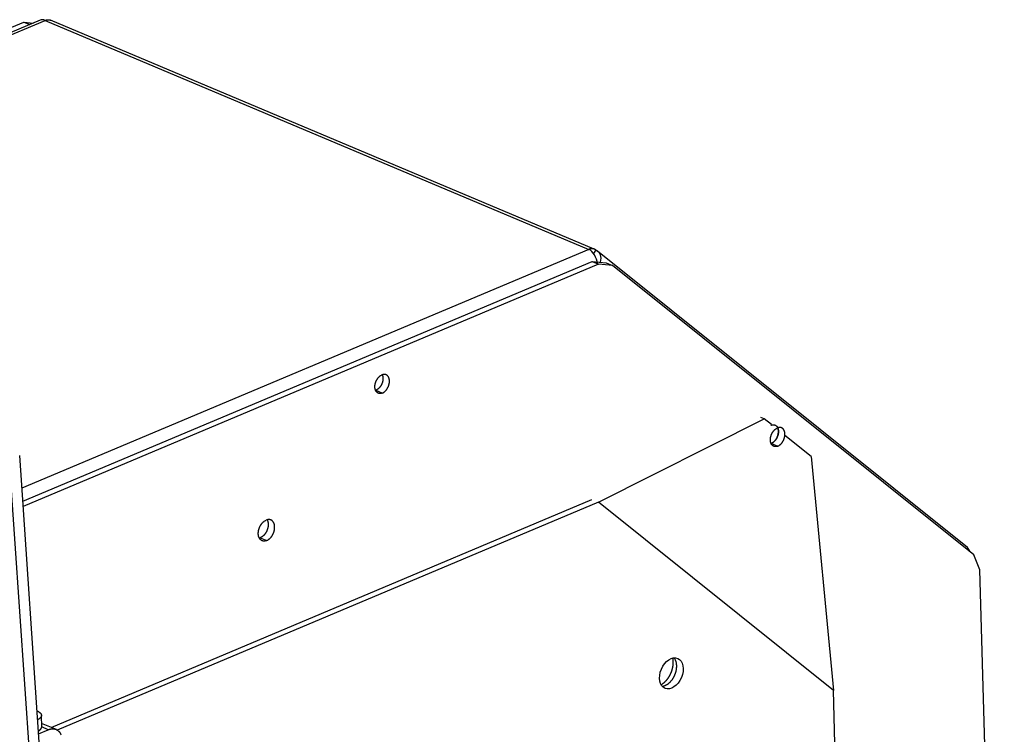
# Model space of a CAD drawing. Extents: x -6902 to 1574, y -8945 to 3381.
# Drawn here: x -5987 to -5829, y 3184 to 3298 of the extents above; entities that cross this region are included whole.
import ezdxf

# ---------------------------------------------------------------- set-up
doc = ezdxf.new("R2010")
doc.units = 0
doc.layers.add('5', color=7, linetype='CONTINUOUS')

msp = doc.modelspace()

# ---------------------------------------------------------------- linework, layer by layer
at = {"layer": '5', "color": 7, "linetype": 'CONTINUOUS'}
for p, q in [((-6091.4243, 3253.0124), (-5985.8965, 3297.4903)), ((-6090.0357, 3252.4271), (-5982.48, 3297.7597)), ((-5985.8965, 3297.4903), (-5984.3135, 3297.3396)), ((-5982.48, 3297.7597), (-5895.715, 3261.1991)), ((-5895.715, 3261.1991), (-5986.1915, 3223.065)), ((-5894.623, 3261.0952), (-5894.9576, 3260.5161)), ((-5986.0507, 3220.9893), (-5895.2095, 3259.277)), ((-5894.1774, 3258.8421), (-5985.9933, 3220.1435)), ((-5895.2095, 3259.277), (-5892.969, 3259.0638)), ((-5891.9369, 3258.6289), (-5894.1774, 3258.8421)), ((-5834.2919, 3212.3989), (-5891.9369, 3258.6289)), ((-5929.6937, 3238.6889), (-5928.6616, 3238.254)), ((-5866.586, 3230.2114), (-5865.5539, 3229.7765)), ((-5948.1503, 3215.1334), (-5947.1182, 3214.6985)), ((-5833.3021, 3210.0216), (-5834.2919, 3212.3989)), ((-5829.4212, 3066.1822), (-5833.3021, 3210.0216))]:
    msp.add_line(p, q, dxfattribs=at)
at = {"layer": '5', "color": 9, "linetype": 'CONTINUOUS'}
for p, q in [((-5983.2935, 3297.7693), (-6090.4541, 3252.6035)), ((-5894.8481, 3261.2297), (-5981.6132, 3297.7904)), ((-5835.3097, 3213.584), (-5894.3358, 3260.9214))]:
    msp.add_line(p, q, dxfattribs=at)
at = {"layer": '5', "color": 22, "linetype": 'CONTINUOUS'}
for p, q in [((-5985.8965, 3297.4903), (-5984.9262, 3297.0814)), ((-5895.2095, 3259.277), (-5894.1774, 3258.8421)), ((-5892.969, 3259.0638), (-5891.9369, 3258.6289))]:
    msp.add_line(p, q, dxfattribs=at)
at = {"layer": '5', "color": 6, "linetype": 'CONTINUOUS'}
for p, q in [((-5894.1857, 3220.8208), (-5867.7384, 3234.1273)), ((-5867.7384, 3234.1273), (-5868.2544, 3234.3447)), ((-5866.5899, 3233.2062), (-5867.7384, 3234.1273)), ((-5860.2414, 3228.1149), (-5864.4409, 3231.4828)), ((-5860.2414, 3228.1149), (-5856.7004, 3190.7584)), ((-5981.5462, 3184.87), (-5895.2178, 3221.2557)), ((-5894.1857, 3220.8208), (-5980.5388, 3184.4247)), ((-5856.7004, 3190.7584), (-5894.1857, 3220.8208)), ((-5853.2747, 3063.7897), (-5856.7004, 3190.7584))]:
    msp.add_line(p, q, dxfattribs=at)
at = {"layer": '5', "color": 1, "linetype": 'CONTINUOUS'}
for p, q in [((-5982.7158, 3171.8151), (-5986.5434, 3228.254)), ((-5984.2715, 3170.1919), (-5988.096, 3226.5852)), ((-5980.6703, 3184.5009), (-5983.0395, 3185.4993)), ((-5981.9774, 3184.4861), (-5983.0259, 3184.9279)), ((-5983.5307, 3183.8314), (-5981.9774, 3184.4861))]:
    msp.add_line(p, q, dxfattribs=at)
at = {"layer": '5', "color": 4, "linetype": 'CONTINUOUS'}
for p, q in [((-5983.7786, 3187.4867), (-5983.7601, 3187.4789)), ((-5983.0252, 3184.9683), (-5983.0741, 3186.7822))]:
    msp.add_line(p, q, dxfattribs=at)
at = {"layer": '5', "color": 7, "linetype": 'CONTINUOUS'}
for points in [[(-5982.48, 3297.7596), (-5982.4504, 3297.7717, -0.00530996), (-5982.4207, 3297.7831, -0.005340087), (-5982.3909, 3297.7939, -0.005413047), (-5982.3611, 3297.8039, -0.005545593), (-5982.3311, 3297.8132, -0.005661165), (-5982.3012, 3297.8217, -0.005765896), (-5982.2711, 3297.8296, -0.005871178), (-5982.2411, 3297.8366, -0.005983714), (-5982.2111, 3297.8429, -0.006092614), (-5982.1811, 3297.8484, -0.006202338), (-5982.1511, 3297.8532, -0.006307231), (-5982.1212, 3297.8571, -0.006410153), (-5982.0913, 3297.8603, -0.006517626), (-5982.0616, 3297.8626, -0.006630099), (-5982.032, 3297.8641, -0.006711637), (-5982.0025, 3297.8649, -0.006764135), (-5981.9731, 3297.8648, -0.006911555), (-5981.9439, 3297.8639, -0.007135848), (-5981.9149, 3297.8622, -0.007018239), (-5981.8862, 3297.8597, -0.006626281), (-5981.8578, 3297.8564, -0.007366799), (-5981.8293, 3297.8522, -0.008841303), (-5981.8004, 3297.8469, -0.006796625), (-5981.7734, 3297.8415, -0.002408908), (-5981.7491, 3297.8362, -0.009596013), (-5981.7187, 3297.8276, -0.016645025), (-5981.6728, 3297.8121, -0.008221862), (-5981.6132, 3297.7904, -0.004375318)], [(-5894.623, 3261.0952), (-5894.6541, 3261.1191, 0.009902121), (-5894.686, 3261.1417, 0.010052756), (-5894.7186, 3261.1628, 0.010137969), (-5894.7519, 3261.1825, 0.010189334), (-5894.7859, 3261.2008, 0.010234867), (-5894.8204, 3261.2175, 0.010243803), (-5894.8555, 3261.2328, 0.010239642), (-5894.8911, 3261.2466, 0.010202915), (-5894.9271, 3261.2589, 0.010156559), (-5894.9636, 3261.2697, 0.010074702), (-5895.0005, 3261.2791, 0.00998364), (-5895.0377, 3261.2869, 0.009855972), (-5895.0752, 3261.2933, 0.009735818), (-5895.1129, 3261.2982, 0.00959133), (-5895.1508, 3261.3017, 0.009415867), (-5895.1889, 3261.3037, 0.009182972), (-5895.227, 3261.3044, 0.009072196), (-5895.2653, 3261.3037, 0.009020273), (-5895.3036, 3261.3016, 0.008605624), (-5895.3418, 3261.2982, 0.007903852), (-5895.3797, 3261.2936, 0.008420456), (-5895.4181, 3261.2876, 0.00960238), (-5895.4572, 3261.28, 0.007267597), (-5895.4938, 3261.2721, 0.002832669), (-5895.5269, 3261.2643, 0.009574581), (-5895.5687, 3261.252, 0.015602669), (-5895.6323, 3261.2299, 0.007557244), (-5895.7151, 3261.1992, 0.004032278)], [(-5928.6617, 3238.2539), (-5928.7282, 3238.2282, -0.017127448), (-5928.7959, 3238.2072, -0.01697347), (-5928.8648, 3238.191, -0.017484195), (-5928.9344, 3238.1798, -0.019202853), (-5929.0043, 3238.1744, -0.020534983), (-5929.0741, 3238.1747, -0.021634306), (-5929.1434, 3238.1814, -0.02257357), (-5929.2117, 3238.1944, -0.023546009), (-5929.2784, 3238.2139, -0.024153638), (-5929.3432, 3238.2399, -0.024545349), (-5929.4055, 3238.2725, -0.024549803), (-5929.4651, 3238.3114, -0.024309749), (-5929.5212, 3238.3565, -0.023729009), (-5929.5738, 3238.4074, -0.022932284), (-5929.6223, 3238.4639, -0.0219388), (-5929.6667, 3238.5253, -0.020815377), (-5929.7065, 3238.5913, -0.019660405), (-5929.7418, 3238.6614, -0.018452621), (-5929.7724, 3238.7349, -0.01731121), (-5929.7984, 3238.8112, -0.016137416), (-5929.8197, 3238.8899, -0.015165356), (-5929.8365, 3238.9702, -0.014208953), (-5929.8488, 3239.0518, -0.013272774), (-5929.857, 3239.1338, -0.012217745), (-5929.8611, 3239.216, -0.011930413), (-5929.8615, 3239.2998, -0.011506536), (-5929.8578, 3239.3868, -0.010946402), (-5929.8502, 3239.4768, -0.011071777), (-5929.838, 3239.5693, -0.010988633), (-5929.8214, 3239.6639, -0.010913754), (-5929.8001, 3239.7602, -0.010788726), (-5929.7741, 3239.8576, -0.010808083), (-5929.7433, 3239.9555, -0.010776747), (-5929.7079, 3240.0532, -0.01083481), (-5929.6678, 3240.1503, -0.010839215), (-5929.6234, 3240.2459, -0.010882205), (-5929.5748, 3240.3394, -0.011051016), (-5929.5223, 3240.4304, -0.011363681), (-5929.466, 3240.518, -0.011297655), (-5929.407, 3240.6018, -0.01088113), (-5929.3455, 3240.6809, -0.011988381), (-5929.2808, 3240.7559, -0.014198991), (-5929.2127, 3240.8265, -0.011692503), (-5929.1474, 3240.8897, -0.005391927), (-5929.0875, 3240.9442, -0.015934357), (-5929.0105, 3241.0013, -0.028721476), (-5928.8932, 3241.0726, -0.016043368), (-5928.74, 3241.1561, -0.009201225)], [(-5928.6896, 3241.1789), (-5928.6701, 3241.133, -0.010449812), (-5928.6523, 3241.086, -0.010468408), (-5928.6365, 3241.0379, -0.010165815), (-5928.6224, 3240.9889, -0.009641814), (-5928.6102, 3240.9391, -0.009237831), (-5928.5997, 3240.8887, -0.008854987), (-5928.591, 3240.8378, -0.008533304), (-5928.5839, 3240.7865, -0.008199245), (-5928.5786, 3240.7351, -0.007861192), (-5928.5748, 3240.6835, -0.007468268), (-5928.5726, 3240.632, -0.007361836), (-5928.5718, 3240.5799, -0.007196454), (-5928.5726, 3240.5266, -0.006978803), (-5928.5749, 3240.472, -0.007029908), (-5928.5789, 3240.4163, -0.006994236), (-5928.5845, 3240.3595, -0.006961242), (-5928.5918, 3240.3017, -0.006900763), (-5928.6009, 3240.2432, -0.006899434), (-5928.6119, 3240.1838, -0.006860808), (-5928.6246, 3240.1238, -0.006859759), (-5928.6392, 3240.0634, -0.00683196), (-5928.6557, 3240.0026, -0.00684142), (-5928.6741, 3239.9416, -0.006829114), (-5928.6943, 3239.8805, -0.006847499), (-5928.7163, 3239.8196, -0.006850911), (-5928.7402, 3239.7589, -0.006879799), (-5928.7659, 3239.6986, -0.006900023), (-5928.7932, 3239.6389, -0.006939542), (-5928.8223, 3239.58, -0.0069778), (-5928.853, 3239.5219, -0.007029767), (-5928.8853, 3239.4649, -0.007085011), (-5928.919, 3239.4091, -0.007145094), (-5928.9541, 3239.3546, -0.007224056), (-5928.9904, 3239.3016, -0.007309167), (-5929.028, 3239.2502, -0.00738903), (-5929.0666, 3239.2006, -0.00743832), (-5929.1062, 3239.1527, -0.007602119), (-5929.1466, 3239.1068, -0.00782979), (-5929.1879, 3239.0629, -0.007779075), (-5929.2295, 3239.0211, -0.007438426), (-5929.2715, 3238.9816, -0.008220926), (-5929.3145, 3238.9439, -0.009769963), (-5929.3587, 3238.908, -0.007850371), (-5929.4004, 3238.8756, -0.003305558), (-5929.4383, 3238.8474, -0.010800214), (-5929.4866, 3238.8163, -0.019160694), (-5929.5603, 3238.7749, -0.010192182), (-5929.6565, 3238.7245, -0.005698535)], [(-5928.6617, 3238.2539), (-5928.5952, 3238.2843, 0.016349), (-5928.5279, 3238.3201, 0.014672793), (-5928.4597, 3238.3617, 0.013730375), (-5928.3911, 3238.4088, 0.013774605), (-5928.3224, 3238.4618, 0.013435205), (-5928.2542, 3238.5203, 0.013042864), (-5928.1868, 3238.5846, 0.012612007), (-5928.1208, 3238.6541, 0.012359553), (-5928.0566, 3238.7289, 0.012033295), (-5927.9946, 3238.8083, 0.011794437), (-5927.9354, 3238.8922, 0.011536463), (-5927.8793, 3238.9797, 0.011351116), (-5927.8268, 3239.0707, 0.011174839), (-5927.7781, 3239.1642, 0.011036376), (-5927.7337, 3239.2599, 0.010936725), (-5927.6936, 3239.3569, 0.010844107), (-5927.6582, 3239.4547, 0.010820258), (-5927.6274, 3239.5525, 0.01077645), (-5927.6014, 3239.6499, 0.01081348), (-5927.5801, 3239.7462, 0.010790215), (-5927.5635, 3239.8408, 0.010913777), (-5927.5514, 3239.9334, 0.010989911), (-5927.5437, 3240.0233, 0.011073603), (-5927.54, 3240.1103, 0.010947935), (-5927.5404, 3240.1941, 0.011508116), (-5927.5445, 3240.2763, 0.011932311), (-5927.5527, 3240.3583, 0.012219635), (-5927.565, 3240.4399, 0.01327442), (-5927.5818, 3240.5202, 0.014211276), (-5927.6031, 3240.5989, 0.015169482), (-5927.6291, 3240.6752, 0.016139483), (-5927.6597, 3240.7488, 0.017306618), (-5927.695, 3240.8188, 0.018456714), (-5927.7349, 3240.8848, 0.019691087), (-5927.7792, 3240.9463, 0.02081081), (-5927.8277, 3241.0027, 0.021831126), (-5927.8803, 3241.0536, 0.022961629), (-5927.9365, 3241.0987, 0.02413281), (-5927.9962, 3241.1375, 0.024195604), (-5928.0584, 3241.1702, 0.023159018), (-5928.1226, 3241.1963, 0.02498621), (-5928.1899, 3241.2157, 0.028438363), (-5928.2603, 3241.2279, 0.022057037), (-5928.3275, 3241.2353, 0.009746951), (-5928.389, 3241.2386, 0.027542176), (-5928.4673, 3241.2303, 0.042770054), (-5928.5858, 3241.2022, 0.020436487), (-5928.74, 3241.1561, 0.010819158)], [(-5865.554, 3229.7766), (-5865.6206, 3229.7508, -0.017127203), (-5865.6882, 3229.7298, -0.01697339), (-5865.7571, 3229.7136, -0.017484289), (-5865.8267, 3229.7024, -0.019203152), (-5865.8966, 3229.697, -0.020535533), (-5865.9665, 3229.6973, -0.021635117), (-5866.0357, 3229.704, -0.022574652), (-5866.104, 3229.717, -0.023547347), (-5866.1707, 3229.7365, -0.024155192), (-5866.2355, 3229.7625, -0.024547049), (-5866.2979, 3229.7951, -0.024551565), (-5866.3574, 3229.8339, -0.024311485), (-5866.4135, 3229.8791, -0.023730629), (-5866.4661, 3229.9299, -0.022933728), (-5866.5146, 3229.9864, -0.021940018), (-5866.559, 3230.0478, -0.020816357), (-5866.5988, 3230.1139, -0.019661142), (-5866.6342, 3230.1839, -0.018453138), (-5866.6647, 3230.2574, -0.017311518), (-5866.6907, 3230.3338, -0.016137545), (-5866.712, 3230.4124, -0.015165348), (-5866.7288, 3230.4928, -0.014208866), (-5866.7411, 3230.5743, -0.01327254), (-5866.7493, 3230.6563, -0.012217295), (-5866.7534, 3230.7385, -0.011930573), (-5866.7538, 3230.8223, -0.011508254), (-5866.7501, 3230.9093, -0.010948603), (-5866.7425, 3230.9993, -0.011073768), (-5866.7303, 3231.0919, -0.010990459), (-5866.7137, 3231.1865, -0.010915485), (-5866.6924, 3231.2827, -0.010790317), (-5866.6664, 3231.3801, -0.010809531), (-5866.6356, 3231.478, -0.010778034), (-5866.6002, 3231.5758, -0.010835948), (-5866.5601, 3231.6728, -0.01084018), (-5866.5157, 3231.7685, -0.010882998), (-5866.467, 3231.862, -0.011051628), (-5866.4145, 3231.9529, -0.01136411), (-5866.3582, 3232.0406, -0.011297867), (-5866.2992, 3232.1243, -0.010881139), (-5866.2377, 3232.2035, -0.011988165), (-5866.173, 3232.2785, -0.014198438), (-5866.1048, 3232.3491, -0.011691787), (-5866.0396, 3232.4123, -0.005391527), (-5865.9796, 3232.4668, -0.015932982), (-5865.9027, 3232.5239, -0.028718022), (-5865.7853, 3232.5953, -0.016040977), (-5865.6321, 3232.6787, -0.009199735)], [(-5866.6642, 3233.1135), (-5866.643, 3233.1222, -0.005095779), (-5866.6216, 3233.1305, -0.005055851), (-5866.6, 3233.1383, -0.005107491), (-5866.5783, 3233.1457, -0.005275383), (-5866.5565, 3233.1526, -0.005404599), (-5866.5345, 3233.159, -0.005521996), (-5866.5125, 3233.1649, -0.005635154), (-5866.4903, 3233.1703, -0.005769761), (-5866.468, 3233.1752, -0.005891217), (-5866.4457, 3233.1796, -0.00602496), (-5866.4232, 3233.1833, -0.006144653), (-5866.4008, 3233.1866, -0.006275161), (-5866.3783, 3233.1892, -0.006401101), (-5866.3557, 3233.1913, -0.006545969), (-5866.3332, 3233.1927, -0.006647175), (-5866.3106, 3233.1935, -0.006731253), (-5866.2881, 3233.1938, -0.006907395), (-5866.2656, 3233.1933, -0.007180751), (-5866.2431, 3233.1923, -0.007073848), (-5866.2208, 3233.1906, -0.006687756), (-5866.1987, 3233.1883, -0.007508205), (-5866.1763, 3233.1853, -0.009126843), (-5866.1535, 3233.1813, -0.006959023), (-5866.1322, 3233.1772, -0.002298437), (-5866.113, 3233.1732, -0.010037905), (-5866.0887, 3233.1665, -0.017569474), (-5866.0518, 3233.1543, -0.008587812), (-5866.0039, 3233.137, -0.004518416)], [(-5866.0039, 3233.137), (-5865.9526, 3233.1129, -0.019934494), (-5865.9032, 3233.0847, -0.019824396), (-5865.8557, 3233.0524, -0.019430687), (-5865.8103, 3233.0161, -0.019140342), (-5865.7674, 3232.9759, -0.018676784), (-5865.7269, 3232.9321, -0.018030222), (-5865.6891, 3232.8848, -0.017324086), (-5865.6541, 3232.8344, -0.016588372), (-5865.6221, 3232.781, -0.015835985), (-5865.5929, 3232.7251, -0.015041801), (-5865.5669, 3232.6667, -0.014296974), (-5865.5439, 3232.6063, -0.013538341), (-5865.5239, 3232.5442, -0.012846969), (-5865.5069, 3232.4807, -0.012131754), (-5865.4929, 3232.416, -0.011546986), (-5865.4818, 3232.3506, -0.010963775), (-5865.4735, 3232.2845, -0.01038374), (-5865.4678, 3232.2183, -0.009717275), (-5865.4648, 3232.152, -0.009536283), (-5865.4642, 3232.0847, -0.009261804), (-5865.4662, 3232.0152, -0.008893117), (-5865.4707, 3231.9438, -0.008971699), (-5865.4781, 3231.8705, -0.008911479), (-5865.4883, 3231.7956, -0.008852612), (-5865.5015, 3231.7194, -0.008755874), (-5865.5176, 3231.642, -0.008757032), (-5865.5369, 3231.5638, -0.008706805), (-5865.5592, 3231.4851, -0.008713754), (-5865.5846, 3231.4061, -0.008691802), (-5865.613, 3231.3272, -0.008724626), (-5865.6445, 3231.2487, -0.008737922), (-5865.6789, 3231.171, -0.00878865), (-5865.7161, 3231.0945, -0.008845337), (-5865.7559, 3231.0194, -0.008936251), (-5865.7983, 3230.946, -0.009011856), (-5865.843, 3230.8748, -0.009073311), (-5865.8898, 3230.806, -0.00926542), (-5865.9385, 3230.7398, -0.009546962), (-5865.9891, 3230.6765, -0.009510912), (-5866.0408, 3230.6163, -0.00914035), (-5866.0934, 3230.5597, -0.010095603), (-5866.1479, 3230.5061, -0.011981505), (-5866.2042, 3230.4556, -0.00976913), (-5866.2577, 3230.4102, -0.004327678), (-5866.3064, 3230.3711, -0.013366517), (-5866.3685, 3230.3291, -0.023916026), (-5866.4629, 3230.2753, -0.013054215), (-5866.5859, 3230.2113, -0.00740667)], [(-5866.5859, 3230.2113), (-5866.5437, 3230.23, 0.010184819), (-5866.5011, 3230.251, 0.009466065), (-5866.458, 3230.2742, 0.009075296), (-5866.4146, 3230.2997, 0.009102079), (-5866.371, 3230.3275, 0.008959718), (-5866.3272, 3230.3576, 0.008792701), (-5866.2834, 3230.3901, 0.008595803), (-5866.2396, 3230.4249, 0.008478033), (-5866.196, 3230.4621, 0.008308307), (-5866.1528, 3230.5015, 0.008184338), (-5866.1099, 3230.5432, 0.008026167), (-5866.0677, 3230.587, 0.007913712), (-5866.026, 3230.633, 0.007774243), (-5865.9852, 3230.681, 0.007671655), (-5865.9453, 3230.731, 0.007551213), (-5865.9064, 3230.7828, 0.007460685), (-5865.8687, 3230.8363, 0.007360356), (-5865.8322, 3230.8915, 0.007282364), (-5865.7971, 3230.9481, 0.007202326), (-5865.7634, 3231.0059, 0.00713719), (-5865.7313, 3231.065, 0.007077316), (-5865.7008, 3231.125, 0.007024956), (-5865.6721, 3231.1859, 0.006984803), (-5865.6451, 3231.2474, 0.006944908), (-5865.6199, 3231.3094, 0.00692382), (-5865.5966, 3231.3717, 0.006895892), (-5865.5752, 3231.4342, 0.006893033), (-5865.5557, 3231.4966, 0.00687636), (-5865.5382, 3231.5589, 0.006890803), (-5865.5225, 3231.6209, 0.006884817), (-5865.5088, 3231.6823, 0.006915158), (-5865.497, 3231.7432, 0.006917661), (-5865.4871, 3231.8033, 0.006964042), (-5865.479, 3231.8625, 0.006979887), (-5865.4728, 3231.9207, 0.007033809), (-5865.4682, 3231.9779, 0.007033226), (-5865.4654, 3232.0338, 0.007126747), (-5865.4642, 3232.0885, 0.007241507), (-5865.4646, 3232.1418, 0.007243109), (-5865.4664, 3232.1942, 0.006811765), (-5865.4698, 3232.2463, 0.007735457), (-5865.4751, 3232.2991, 0.009916307), (-5865.4825, 3232.3527, 0.007637158), (-5865.4905, 3232.4031, 0.002214578), (-5865.4985, 3232.4486, 0.011692093), (-5865.5131, 3232.5052, 0.021894095), (-5865.5409, 3232.5898, 0.011043377), (-5865.5808, 3232.6989, 0.005808317)], [(-5865.554, 3229.7766), (-5865.4876, 3229.8069, 0.016349369), (-5865.4203, 3229.8427, 0.014673244), (-5865.3521, 3229.8843, 0.013730897), (-5865.2834, 3229.9314, 0.013775216), (-5865.2148, 3229.9844, 0.013435883), (-5865.1465, 3230.0429, 0.013043588), (-5865.0792, 3230.1072, 0.012612764), (-5865.0131, 3230.1767, 0.012360339), (-5864.9489, 3230.2515, 0.012034097), (-5864.8869, 3230.3309, 0.011795249), (-5864.8277, 3230.4147, 0.011537277), (-5864.7716, 3230.5023, 0.011351927), (-5864.7191, 3230.5932, 0.011175643), (-5864.6704, 3230.6868, 0.011037167), (-5864.626, 3230.7824, 0.010937501), (-5864.5859, 3230.8794, 0.010844864), (-5864.5505, 3230.9772, 0.010820992), (-5864.5197, 3231.0751, 0.010777155), (-5864.4937, 3231.1725, 0.010814158), (-5864.4724, 3231.2688, 0.010790865), (-5864.4558, 3231.3634, 0.010914382), (-5864.4437, 3231.4559, 0.010990441), (-5864.436, 3231.5459, 0.011074128), (-5864.4323, 3231.6329, 0.010948546), (-5864.4327, 3231.7167, 0.011508019), (-5864.4368, 3231.7989, 0.011930456), (-5864.445, 3231.8809, 0.012216994), (-5864.4573, 3231.9624, 0.013271691), (-5864.4741, 3232.0428, 0.01420841), (-5864.4954, 3232.1214, 0.01516643), (-5864.5214, 3232.1978, 0.01613633), (-5864.552, 3232.2713, 0.017303423), (-5864.5873, 3232.3413, 0.018453587), (-5864.6271, 3232.4074, 0.019688125), (-5864.6715, 3232.4688, 0.020808202), (-5864.72, 3232.5253, 0.021829022), (-5864.7725, 3232.5762, 0.022960213), (-5864.8287, 3232.6213, 0.024132217), (-5864.8884, 3232.6601, 0.024195999), (-5864.9506, 3232.6928, 0.023160266), (-5865.0148, 3232.7189, 0.024988485), (-5865.0821, 3232.7383, 0.028441991), (-5865.1525, 3232.7505, 0.022060551), (-5865.2196, 3232.7579, 0.009748647), (-5865.2812, 3232.7612, 0.027547277), (-5865.3594, 3232.7529, 0.042778744), (-5865.4779, 3232.7248, 0.020440646), (-5865.6321, 3232.6787, 0.010821313)], [(-5947.1182, 3214.6986), (-5947.1931, 3214.6696, -0.017125129), (-5947.2692, 3214.646, -0.01697125), (-5947.3467, 3214.6277, -0.017482037), (-5947.425, 3214.6151, -0.019200675), (-5947.5037, 3214.609, -0.020532947), (-5947.5822, 3214.6094, -0.021632532), (-5947.6602, 3214.617, -0.022572201), (-5947.737, 3214.6315, -0.02354513), (-5947.8121, 3214.6535, -0.024153378), (-5947.885, 3214.6827, -0.024545732), (-5947.9551, 3214.7194, -0.024550852), (-5948.0221, 3214.7631, -0.024311378), (-5948.0853, 3214.8139, -0.023731127), (-5948.1444, 3214.8711, -0.022934736), (-5948.199, 3214.9346, -0.021941456), (-5948.2489, 3215.0037, -0.020818091), (-5948.2937, 3215.078, -0.019663077), (-5948.3335, 3215.1568, -0.018455163), (-5948.3679, 3215.2395, -0.017313573), (-5948.3971, 3215.3254, -0.016139561), (-5948.421, 3215.4139, -0.015167285), (-5948.44, 3215.5043, -0.014210666), (-5948.4538, 3215.596, -0.013274259), (-5948.463, 3215.6883, -0.012218979), (-5948.4677, 3215.7807, -0.011931634), (-5948.4681, 3215.875, -0.011508007), (-5948.464, 3215.9729, -0.010947958), (-5948.4553, 3216.0741, -0.011073315), (-5948.4417, 3216.1782, -0.010990134), (-5948.423, 3216.2846, -0.01091523), (-5948.399, 3216.393, -0.010790153), (-5948.3698, 3216.5025, -0.010809465), (-5948.3351, 3216.6126, -0.010778067), (-5948.2953, 3216.7226, -0.010836073), (-5948.2502, 3216.8318, -0.010840402), (-5948.2002, 3216.9394, -0.010883312), (-5948.1455, 3217.0446, -0.011052042), (-5948.0864, 3217.1469, -0.011364628), (-5948.0231, 3217.2455, -0.011298476), (-5947.9567, 3217.3397, -0.010881805), (-5947.8875, 3217.4288, -0.011988985), (-5947.8147, 3217.5132, -0.014199513), (-5947.7381, 3217.5926, -0.011692755), (-5947.6646, 3217.6637, -0.005391994), (-5947.5972, 3217.7249, -0.015934411), (-5947.5106, 3217.7892, -0.02872081), (-5947.3786, 3217.8695, -0.016042594), (-5947.2063, 3217.9633, -0.009200668)], [(-5947.0605, 3218.0146), (-5947.034, 3217.9628, -0.011748925), (-5947.0097, 3217.9096, -0.011727412), (-5946.9877, 3217.8546, -0.011352222), (-5946.968, 3217.7983, -0.010758673), (-5946.9505, 3217.7407, -0.010288022), (-5946.9353, 3217.6821, -0.009836716), (-5946.9224, 3217.6227, -0.009449119), (-5946.9116, 3217.5627, -0.009045522), (-5946.9029, 3217.5022, -0.00865795), (-5946.8963, 3217.4414, -0.008247632), (-5946.8917, 3217.3806, -0.008008049), (-5946.889, 3217.3195, -0.00766465), (-5946.8882, 3217.2578, -0.007490786), (-5946.8892, 3217.1947, -0.007451163), (-5946.8922, 3217.13, -0.007287689), (-5946.8972, 3217.0638, -0.007307104), (-5946.9043, 3216.9962, -0.007268879), (-5946.9136, 3216.9275, -0.007232319), (-5946.925, 3216.8577, -0.007165551), (-5946.9387, 3216.787, -0.007164423), (-5946.9547, 3216.7156, -0.007127097), (-5946.973, 3216.6436, -0.007126494), (-5946.9937, 3216.5712, -0.007102026), (-5947.0166, 3216.4986, -0.007115432), (-5947.0419, 3216.426, -0.007110742), (-5947.0693, 3216.3537, -0.007135394), (-5947.0991, 3216.2818, -0.007149914), (-5947.131, 3216.2105, -0.007187443), (-5947.165, 3216.14, -0.007223127), (-5947.2011, 3216.0706, -0.007275118), (-5947.239, 3216.0025, -0.007330921), (-5947.2788, 3215.9358, -0.007393232), (-5947.3203, 3215.8708, -0.007476134), (-5947.3634, 3215.8076, -0.007565935), (-5947.4079, 3215.7463, -0.00765298), (-5947.4537, 3215.6872, -0.00770859), (-5947.5007, 3215.6305, -0.007883955), (-5947.5487, 3215.576, -0.00812353), (-5947.5977, 3215.5241, -0.008083808), (-5947.6472, 3215.4748, -0.0077433), (-5947.6969, 3215.4284, -0.00855778), (-5947.7478, 3215.3843, -0.010164961), (-5947.8002, 3215.3425, -0.00820619), (-5947.8495, 3215.3049, -0.003509087), (-5947.8943, 3215.2723, -0.011266154), (-5947.9512, 3215.2367, -0.020027574), (-5948.0377, 3215.1898, -0.01072901), (-5948.1503, 3215.1333, -0.006027339)], [(-5947.1182, 3214.6986), (-5947.0434, 3214.7327, 0.016351247), (-5946.9677, 3214.773, 0.014674812), (-5946.891, 3214.8197, 0.013732239), (-5946.8138, 3214.8727, 0.013776428), (-5946.7366, 3214.9323, 0.013436916), (-5946.6598, 3214.9982, 0.013044444), (-5946.584, 3215.0705, 0.01261344), (-5946.5097, 3215.1487, 0.012360856), (-5946.4375, 3215.2328, 0.01203445), (-5946.3678, 3215.3222, 0.011795454), (-5946.3012, 3215.4165, 0.011537336), (-5946.2381, 3215.515, 0.011351853), (-5946.1791, 3215.6173, 0.011175437), (-5946.1243, 3215.7225, 0.011036841), (-5946.0743, 3215.8301, 0.010937055), (-5946.0292, 3215.9393, 0.010844309), (-5945.9894, 3216.0493, 0.010820327), (-5945.9547, 3216.1594, 0.010776392), (-5945.9255, 3216.2689, 0.010813291), (-5945.9015, 3216.3772, 0.010789905), (-5945.8828, 3216.4837, 0.010913329), (-5945.8692, 3216.5878, 0.010989328), (-5945.8605, 3216.689, 0.011072904), (-5945.8565, 3216.7869, 0.010947164), (-5945.8568, 3216.8812, 0.011507035), (-5945.8615, 3216.9736, 0.011930797), (-5945.8707, 3217.0659, 0.012217997), (-5945.8846, 3217.1576, 0.013272738), (-5945.9035, 3217.248, 0.014209582), (-5945.9274, 3217.3365, 0.015167804), (-5945.9566, 3217.4224, 0.016137886), (-5945.991, 3217.5051, 0.017305142), (-5946.0308, 3217.5839, 0.018455453), (-5946.0756, 3217.6582, 0.019690112), (-5946.1255, 3217.7273, 0.020810241), (-5946.1801, 3217.7908, 0.021831034), (-5946.2392, 3217.848, 0.022962116), (-5946.3024, 3217.8988, 0.024133924), (-5946.3695, 3217.9425, 0.024197327), (-5946.4395, 3217.9792, 0.02316115), (-5946.5118, 3218.0086, 0.024988968), (-5946.5875, 3218.0304, 0.028441935), (-5946.6667, 3218.0441, 0.022060024), (-5946.7422, 3218.0525, 0.009748297), (-5946.8114, 3218.0561, 0.027546), (-5946.8994, 3218.0468, 0.042775685), (-5947.0328, 3218.0152, 0.020438856), (-5947.2063, 3217.9633, 0.010820307)], [(-5948.2961, 3215.0822), (-5948.2912, 3215.0836, 0.001097824), (-5948.2862, 3215.085, 0.001099442), (-5948.2813, 3215.0865, 0.001097023), (-5948.2764, 3215.0879, 0.001090219), (-5948.2714, 3215.0894, 0.001085092), (-5948.2665, 3215.0909, 0.001080443), (-5948.2616, 3215.0925, 0.001076011), (-5948.2567, 3215.094, 0.001070809), (-5948.2518, 3215.0956, 0.001066309), (-5948.2469, 3215.0972, 0.001061459), (-5948.242, 3215.0988, 0.001056772), (-5948.2371, 3215.1004, 0.001051254), (-5948.2322, 3215.1021, 0.001047514), (-5948.2273, 3215.1038, 0.001044349), (-5948.2225, 3215.1055, 0.001037412), (-5948.2176, 3215.1072, 0.001026383), (-5948.2128, 3215.1089, 0.001030628), (-5948.2079, 3215.1107, 0.001045952), (-5948.2031, 3215.1125, 0.001012609), (-5948.1982, 3215.1143, 0.000942528), (-5948.1935, 3215.1161, 0.001033745), (-5948.1886, 3215.1179, 0.001222744), (-5948.1836, 3215.1198, 0.00092785), (-5948.179, 3215.1217, 0.000326094), (-5948.1748, 3215.1233, 0.001294119), (-5948.1694, 3215.1255, 0.002207326), (-5948.1611, 3215.1289, 0.001078032), (-5948.1503, 3215.1333, 0.000572272)], [(-5882.367, 3195.9277), (-5882.3502, 3195.8443, -0.006926576), (-5882.3358, 3195.7603, -0.007010294), (-5882.3237, 3195.6757, -0.006895507), (-5882.3138, 3195.5908, -0.00660099), (-5882.3062, 3195.5056, -0.006357494), (-5882.3008, 3195.4205, -0.006111701), (-5882.2974, 3195.3354, -0.006045893), (-5882.296, 3195.2495, -0.005929305), (-5882.2967, 3195.1617, -0.005773694), (-5882.2995, 3195.0723, -0.005805266), (-5882.3045, 3194.9812, -0.005777039), (-5882.3117, 3194.8885, -0.00574792), (-5882.3212, 3194.7944, -0.005698987), (-5882.333, 3194.6989, -0.005692067), (-5882.3473, 3194.6021, -0.005657225), (-5882.364, 3194.5043, -0.005648834), (-5882.3832, 3194.4055, -0.005619159), (-5882.4049, 3194.3058, -0.005616831), (-5882.4291, 3194.2055, -0.00559563), (-5882.4558, 3194.1046, -0.005597908), (-5882.4852, 3194.0034, -0.00558501), (-5882.517, 3193.902, -0.005592881), (-5882.5514, 3193.8005, -0.005588986), (-5882.5883, 3193.6992, -0.005602664), (-5882.6277, 3193.5983, -0.005608201), (-5882.6695, 3193.4978, -0.005628142), (-5882.7137, 3193.398, -0.005643415), (-5882.7602, 3193.2991, -0.005669579), (-5882.809, 3193.2013, -0.005695353), (-5882.86, 3193.1047, -0.005729089), (-5882.9131, 3193.0095, -0.005764122), (-5882.9682, 3192.9159, -0.005801501), (-5883.0252, 3192.824, -0.005851588), (-5883.084, 3192.734, -0.00590737), (-5883.1446, 3192.6461, -0.005952476), (-5883.2067, 3192.5603, -0.005974392), (-5883.2702, 3192.4769, -0.006086734), (-5883.3352, 3192.3959, -0.00625719), (-5883.4015, 3192.3174, -0.006181805), (-5883.4685, 3192.2418, -0.005876481), (-5883.5361, 3192.1692, -0.00649783), (-5883.6056, 3192.0986, -0.007740799), (-5883.6775, 3192.0299, -0.006127968), (-5883.7455, 3191.9671, -0.002445619), (-5883.8073, 3191.9118, -0.008505498), (-5883.8871, 3191.8476, -0.01502654), (-5884.0101, 3191.7578, -0.007831738), (-5884.1714, 3191.6455, -0.004318005)]]:
    msp.add_lwpolyline(points, format="xyb", dxfattribs=at)
at = {"layer": '5', "color": 6, "linetype": 'CONTINUOUS'}
msp.add_lwpolyline([(-5884.0252, 3191.4358), (-5883.9268, 3191.4468, 0.017502644), (-5883.8273, 3191.4648, 0.016733421), (-5883.7265, 3191.4902, 0.015912323), (-5883.6249, 3191.5224, 0.015400202), (-5883.5231, 3191.5619, 0.014778687), (-5883.4215, 3191.6081, 0.014104201), (-5883.3205, 3191.661, 0.013443842), (-5883.2205, 3191.7203, 0.01284486), (-5883.1221, 3191.7856, 0.012267185), (-5883.0255, 3191.8566, 0.011705531), (-5882.9312, 3191.9329, 0.011197613), (-5882.8395, 3192.014, 0.010701426), (-5882.7507, 3192.0995, 0.010271683), (-5882.6651, 3192.1888, 0.009836402), (-5882.5829, 3192.2815, 0.009477208), (-5882.5043, 3192.3771, 0.009099272), (-5882.4296, 3192.4751, 0.008803915), (-5882.3587, 3192.5749, 0.00847856), (-5882.2918, 3192.6761, 0.008234893), (-5882.229, 3192.7783, 0.007949461), (-5882.1702, 3192.8811, 0.007758078), (-5882.1155, 3192.984, 0.007520514), (-5882.0648, 3193.0867, 0.007348852), (-5882.018, 3193.1887, 0.007128995), (-5881.9751, 3193.2897, 0.007025089), (-5881.9358, 3193.3899, 0.006777576), (-5881.8997, 3193.4899, 0.00686419), (-5881.8662, 3193.5914, 0.00701052), (-5881.8349, 3193.6963, 0.00699938), (-5881.806, 3193.8042, 0.007350612), (-5881.7801, 3193.9145, 0.007618461), (-5881.7572, 3194.0269, 0.007867619), (-5881.7378, 3194.1414, 0.008100359), (-5881.722, 3194.2576, 0.008472737), (-5881.7102, 3194.3751, 0.008758109), (-5881.7026, 3194.4934, 0.009085375), (-5881.6994, 3194.6122, 0.009532546), (-5881.7009, 3194.7311, 0.010208682), (-5881.7073, 3194.8497, 0.010342829), (-5881.7185, 3194.9669, 0.010103), (-5881.7346, 3195.082, 0.011693742), (-5881.7567, 3195.1965, 0.014777873), (-5881.7856, 3195.3102, 0.011798262), (-5881.8159, 3195.4156, 0.004171211), (-5881.8461, 3195.5098, 0.017698382), (-5881.896, 3195.6201, 0.033541979), (-5881.987, 3195.7752, 0.017706314), (-5882.1147, 3195.9696, 0.009563838)], format="xyb", dxfattribs=at)
at = {"layer": '5', "color": 4, "linetype": 'CONTINUOUS'}
for points in [[(-5983.7602, 3187.4788), (-5983.6856, 3187.4459, -0.009245534), (-5983.6139, 3187.4111, -0.009450106), (-5983.5449, 3187.3741, -0.010046232), (-5983.4791, 3187.3352, -0.011282756), (-5983.4171, 3187.2943, -0.012525729), (-5983.359, 3187.2516, -0.013829848), (-5983.3055, 3187.2071, -0.015317074), (-5983.2567, 3187.1609, -0.0170734), (-5983.2131, 3187.113, -0.018991451), (-5983.1749, 3187.0638, -0.021072013), (-5983.1426, 3187.0133, -0.023245579), (-5983.1162, 3186.9618, -0.025402716), (-5983.0961, 3186.9092, -0.027418117), (-5983.0823, 3186.856, -0.029079753), (-5983.0752, 3186.8022, -0.030069193), (-5983.0745, 3186.7482, -0.030242942), (-5983.0805, 3186.6941, -0.029988022), (-5983.0931, 3186.64, -0.02930756), (-5983.1123, 3186.5862, -0.026887024), (-5983.1375, 3186.5331, -0.023551006), (-5983.1686, 3186.481, -0.023418401), (-5983.2066, 3186.4292, -0.024512355), (-5983.2521, 3186.3775, -0.017160324), (-5983.2984, 3186.3297, -0.006771605), (-5983.3431, 3186.2869, -0.020150015), (-5983.4102, 3186.2358, -0.028529545), (-5983.5251, 3186.1622, -0.012514484), (-5983.6825, 3186.0689, -0.006389549)], [(-5983.562, 3184.2931), (-5983.5297, 3184.3114, 0.004625853), (-5983.4981, 3184.3301, 0.004691571), (-5983.4672, 3184.3492, 0.004840185), (-5983.4371, 3184.3687, 0.005096821), (-5983.4077, 3184.3886, 0.00533864), (-5983.3792, 3184.4088, 0.005576294), (-5983.3516, 3184.4294, 0.005830085), (-5983.3248, 3184.4503, 0.006112319), (-5983.299, 3184.4715, 0.006405973), (-5983.2742, 3184.4931, 0.00671982), (-5983.2504, 3184.515, 0.007046835), (-5983.2276, 3184.5371, 0.007392592), (-5983.2059, 3184.5596, 0.007764583), (-5983.1853, 3184.5823, 0.008165194), (-5983.1658, 3184.6053, 0.008547556), (-5983.1475, 3184.6285, 0.00890781), (-5983.1304, 3184.6519, 0.009419357), (-5983.1145, 3184.6756, 0.01006998), (-5983.0998, 3184.6995, 0.01023708), (-5983.0864, 3184.7234, 0.009954967), (-5983.0743, 3184.7474, 0.011440174), (-5983.0635, 3184.7718, 0.014247079), (-5983.054, 3184.797, 0.01124685), (-5983.0458, 3184.8207, 0.003926168), (-5983.0391, 3184.8422, 0.016472977), (-5983.0335, 3184.8699, 0.029778028), (-5983.0289, 3184.9125, 0.014968737), (-5983.0252, 3184.9684, 0.007972321)]]:
    msp.add_lwpolyline(points, format="xyb", dxfattribs=at)
at = {"layer": '5', "color": 1, "linetype": 'CONTINUOUS'}
msp.add_lwpolyline([(-5981.9774, 3184.4861), (-5981.8737, 3184.5268, -0.014020822), (-5981.7684, 3184.5616, -0.013870178), (-5981.6614, 3184.5902, -0.014225621), (-5981.5532, 3184.6125, -0.01540836), (-5981.4442, 3184.6276, -0.016334869), (-5981.3349, 3184.6355, -0.017135513), (-5981.2258, 3184.6355, -0.017867027), (-5981.1172, 3184.6277, -0.018679683), (-5981.0098, 3184.6115, -0.019308176), (-5980.904, 3184.587, -0.01987274), (-5980.8004, 3184.5539, -0.020220172), (-5980.6994, 3184.5125, -0.020456734), (-5980.6017, 3184.4624, -0.020475205), (-5980.5075, 3184.4041, -0.020369061), (-5980.4175, 3184.3375, -0.019989524), (-5980.332, 3184.2633, -0.019429919), (-5980.2514, 3184.1815, -0.018944627), (-5980.176, 3184.0927, -0.018519991), (-5980.1062, 3183.9969, -0.017337317), (-5980.0421, 3183.8958, -0.015660246), (-5979.9841, 3183.7898, -0.016138705), (-5979.9319, 3183.677, -0.01767318)], format="xyb", dxfattribs=at)
at = {"layer": '5', "color": 6, "linetype": 'CONTINUOUS'}
msp.add_ellipse((-5882.5539, 3193.4852), major_axis=(-1.0096, -2.39598), ratio=0.6652104, start_param=0, end_param=6.2831853, dxfattribs=at)
at = {"layer": '5', "color": 7, "linetype": 'CONTINUOUS'}
for points in [[(-5982.48, 3297.7596), (-5982.7831, 3297.8711), (-5983.063, 3297.8671), (-5983.2935, 3297.7693)], [(-5894.623, 3261.0952), (-5893.932, 3260.7915), (-5893.6661, 3259.9853), (-5893.9174, 3259.1541)]]:
    msp.add_open_spline(points, degree=3, dxfattribs=at)
at = {"layer": '5', "color": 7, "linetype": 'CONTINUOUS', "extrusion": (0.083483, 0.083483, 0.083483)}
msp.add_open_spline([(-5894.3361, 3258.909), (-5894.4506, 3259.8811), (-5895.0337, 3260.8702), (-5895.7151, 3261.1992)], degree=3, dxfattribs=at)
at = {"layer": '5', "color": 7, "linetype": 'CONTINUOUS', "extrusion": (0.532755, 0.532755, 0.532755)}
msp.add_open_spline([(-5834.9169, 3212.9002), (-5834.9727, 3213.182), (-5835.1053, 3213.4208), (-5835.3097, 3213.584)], degree=3, dxfattribs=at)

doc.saveas('drawing.dxf')
